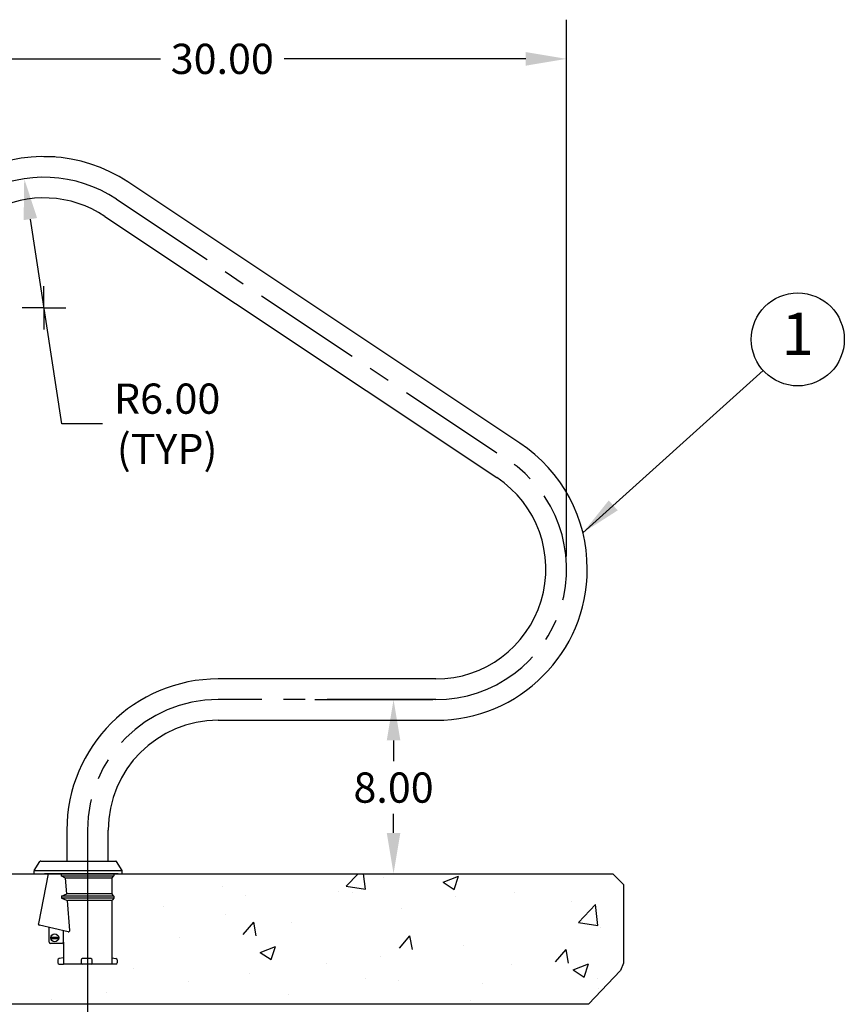
# Model space of a CAD drawing. Extents: x 13 to 130, y -3 to 68.
# Drawn here: x 34 to 72, y 22 to 68 of the extents above; entities that cross this region are included whole.
import ezdxf
from ezdxf.enums import TextEntityAlignment as Align

# ---------------------------------------------------------------- set-up
doc = ezdxf.new("R2010")
doc.units = 0
doc.header["$LTSCALE"] = 20
doc.header["$MEASUREMENT"] = 0
doc.header["$PDSIZE"] = -1
doc.linetypes.add('CENTER', pattern=[0.4, 0.25, -0.05, 0.05, -0.05])
doc.linetypes.add('CENTERX2', pattern=[0.8, 0.5, -0.1, 0.1, -0.1])
doc.layers.get('0').update_dxf_attribs({"linetype": 'CONTINUOUS'})
doc.layers.get('DEFPOINTS').update_dxf_attribs({"linetype": 'CONTINUOUS'})
for name, color, linetype in [('CONSTRUCTION', 7, 'CONTINUOUS'), ('DIMENSIONS', 5, 'CONTINUOUS'), ('HATCH', 6, 'CONTINUOUS')]:
    doc.layers.add(name, color=color, linetype=linetype)
doc.styles.get("Standard").update_dxf_attribs({"font": 'arial.ttf'})
doc.dimstyles.get("Standard").update_dxf_attribs({"dimscale": 10, "dimtxt": 0.18, "dimasz": 0.18, "dimexe": 0.18, "dimexo": 0.0625, "dimgap": 0.09, "dimtad": 0, "dimtih": 1, "dimtoh": 1, "dimzin": 0, "dimdsep": 46, "dimtxsty": 'Standard', "dimcen": 0.09, "dimadec": 0, "dimazin": 0, "dimtfac": 1, "dimtofl": 0, "dimtmove": 0, "dimatfit": 0, "dimfxl": 1, "dimtolj": 1, "dimtzin": 0, "dimarcsym": 0})
doc.dimstyles.new('STANDARD$4', dxfattribs={"dimscale": 10, "dimtxt": 0.0625, "dimasz": 0.0625, "dimexe": 0.05625, "dimexo": 0.025, "dimgap": 0.03125, "dimtad": 0, "dimtih": 1, "dimtoh": 1, "dimzin": 0, "dimdsep": 46, "dimtxsty": 'Standard', "dimcen": 0.05, "dimadec": 0, "dimazin": 0, "dimtfac": 1, "dimtofl": 0, "dimtmove": 0, "dimatfit": 2, "dimfxl": 1, "dimtolj": 1, "dimtzin": 0, "dimarcsym": 0})

# ---------------------------------------------------------------- blocks, each defined once
blk = doc.blocks.new('*D7')
at = {"layer": 'DEFPOINTS', "color": 0, "linetype": 'Continuous'}
for p in [(29.51, 25.981), (37.51, 25.981), (37.51, -1.67)]:
    blk.add_point(p, dxfattribs=at)
at = {"layer": 'DIMENSIONS', "color": 0, "linetype": 'Continuous', "lineweight": -2}
for p, q in [((29.51, 25.481), (29.51, -3.47)), ((37.51, 25.481), (37.51, -3.47)), ((29.51, -1.67), (25.474, -1.67)), ((35.635, -1.67), (31.385, -1.67))]:
    blk.add_line(p, q, dxfattribs=at)
at = {"layer": 'DIMENSIONS', "color": 0, "linetype": 'Continuous'}
for points in [[(31.385, -1.358), (31.385, -1.983), (29.51, -1.67)], [(35.635, -1.358), (35.635, -1.983), (37.51, -1.67)]]:
    blk.add_solid(points, dxfattribs=at)
at = {"layer": 'DIMENSIONS', "color": 0, "linetype": 'Continuous', "insert": (23.171, -1.67), "char_height": 1.3889, "attachment_point": 5}
blk.add_mtext('\\A1;8.00', dxfattribs=at)
blk = doc.blocks.new('*D5')
at = {"layer": 'DEFPOINTS', "color": 0, "linetype": 'Continuous'}
for p in [(29.51, 65.931), (59.51, 42.567), (29.51, 30.619)]:
    blk.add_point(p, dxfattribs=at)
at = {"layer": 'DIMENSIONS', "color": 0, "linetype": 'Continuous', "lineweight": -2}
for p, q in [((29.51, 31.119), (29.51, 67.731)), ((59.51, 43.067), (59.51, 67.731)), ((31.385, 65.931), (40.858, 65.931)), ((57.635, 65.931), (46.539, 65.931))]:
    blk.add_line(p, q, dxfattribs=at)
at = {"layer": 'DIMENSIONS', "color": 0, "linetype": 'Continuous'}
for points in [[(31.385, 66.243), (31.385, 65.618), (29.51, 65.931)], [(57.635, 66.243), (57.635, 65.618), (59.51, 65.931)]]:
    blk.add_solid(points, dxfattribs=at)
at = {"layer": 'DIMENSIONS', "color": 0, "linetype": 'Continuous', "insert": (43.699, 65.931), "char_height": 1.3889, "attachment_point": 5}
blk.add_mtext('\\A1;30.00', dxfattribs=at)
blk = doc.blocks.new('*D4')
at = {"layer": 'DEFPOINTS', "color": 0, "linetype": 'Continuous'}
for p in [(47.455, 36.492), (47.455, 28.492), (51.564, 28.492)]:
    blk.add_point(p, dxfattribs=at)
at = {"layer": 'DIMENSIONS', "color": 0, "linetype": 'Continuous', "lineweight": -2}
for p, q in [((47.955, 36.492), (53.364, 36.492)), ((51.564, 34.617), (51.564, 33.659)), ((51.564, 30.367), (51.564, 31.24)), ((47.955, 28.492), (53.364, 28.492))]:
    blk.add_line(p, q, dxfattribs=at)
at = {"layer": 'DIMENSIONS', "color": 0, "linetype": 'Continuous'}
for points in [[(51.251, 34.617), (51.876, 34.617), (51.564, 36.492)], [(51.251, 30.367), (51.876, 30.367), (51.564, 28.492)]]:
    blk.add_solid(points, dxfattribs=at)
at = {"layer": 'DIMENSIONS', "color": 0, "linetype": 'Continuous', "insert": (51.564, 32.449), "char_height": 1.3889, "attachment_point": 5}
blk.add_mtext('\\A1;8.00', dxfattribs=at)
blk = doc.blocks.new('*D3')
at = {"layer": 'DEFPOINTS', "color": 0, "linetype": 'Continuous'}
for p in [(37.51, 30.492), (60.51, 3.073), (60.51, -1.67)]:
    blk.add_point(p, dxfattribs=at)
at = {"layer": 'DIMENSIONS', "color": 0, "linetype": 'Continuous', "lineweight": -2}
for p, q in [((37.51, 29.992), (37.51, -3.47)), ((60.51, 2.573), (60.51, -3.47)), ((39.385, -1.67), (45.69, -1.67)), ((58.635, -1.67), (51.395, -1.67))]:
    blk.add_line(p, q, dxfattribs=at)
at = {"layer": 'DIMENSIONS', "color": 0, "linetype": 'Continuous'}
for points in [[(39.385, -1.358), (39.385, -1.983), (37.51, -1.67)], [(58.635, -1.358), (58.635, -1.983), (60.51, -1.67)]]:
    blk.add_solid(points, dxfattribs=at)
at = {"layer": 'DIMENSIONS', "color": 0, "linetype": 'Continuous', "insert": (48.543, -1.67), "char_height": 1.3889, "attachment_point": 5}
blk.add_mtext('\\A1;23.00', dxfattribs=at)
blk = doc.blocks.new('*D1')
at = {"layer": 'DEFPOINTS', "color": 0, "linetype": 'Continuous'}
for p in [(34.604, 60.423), (35.51, 54.492)]:
    blk.add_point(p, dxfattribs=at)
at = {"layer": 'DIMENSIONS', "color": 0, "linetype": 'Continuous', "lineweight": -2}
for p, q in [((36.325, 49.162), (34.887, 58.57)), ((38.2, 49.162), (36.325, 49.162))]:
    blk.add_line(p, q, dxfattribs=at)
at = {"layer": 'DIMENSIONS', "color": 0, "linetype": 'Continuous'}
blk.add_solid([(35.196, 58.617), (34.578, 58.522), (34.604, 60.423)], dxfattribs=at)
at = {"layer": 'DIMENSIONS', "color": 0, "linetype": 'Continuous', "insert": (41.166, 49.162), "char_height": 1.3889, "attachment_point": 5}
blk.add_mtext('\\A1;R6.00\\P(TYP)', dxfattribs=at)
blk = doc.blocks.new('SW_CENTERMARK0')
at = {"color": 7, "linetype": 'Continuous'}
for q in [(4.3023, 5.9804), (4.2023, 5.8804), (4.3023, 5.7804), (4.4023, 5.8804)]:
    blk.add_line((4.3023, 5.8804), q, dxfattribs=at)

msp = doc.modelspace()

# ---------------------------------------------------------------- hatches: boundary and pattern name
at = {"layer": 'HATCH'}
h = msp.add_hatch(dxfattribs=at)
h.set_pattern_fill('AR-CONC', style=0)
h.set_pattern_definition([(50, (-723.24, -402.393), (7.1726, -0.62752), [0.75, -8.25]), (355, (-723.24, -402.393), (-1.387513, 7.52192), [0.6, -6.6]), (100.4514, (-722.642, -402.4454), (5.785094, 6.894395), [0.6374, -7.01142]), (46.1842, (-723.24, -400.393), (10.67241, -1.65519), [1.125, -12.375]), (96.6356, (-722.351, -400.531), (9.34663, 9.74118), [0.9561, -10.51713]), (351.1842, (-723.24, -400.393), (9.34662, 9.74119), [0.9, -9.9]), (21, (-722.24, -400.893), (5.96907, -4.02619), [0.75, -8.25]), (326, (-722.24, -400.893), (2.433153, 7.2515), [0.6, -6.6]), (71.4514, (-721.7425, -401.2286), (8.402226, 3.225305), [0.6374, -7.01142]), (37.5, (-723.24, -402.393), (0.1215986, 3.3289385), [0, -6.52, 0, -6.7, 0, -6.625]), (7.5, (-723.24, -402.393), (2.630695, 3.944117), [0, -3.82, 0, -6.37, 0, -2.525]), (327.5, (-725.47, -402.393), (5.338224, -0.225549), [0, -2.5, 0, -7.8, 0, -10.35]), (317.5, (-726.47, -402.393), (5.831862, 1.00105), [0, -3.25, 0, -5.18, 0, -7.35])])
h.paths.add_polyline_path([(60.51, 22.492), (60.51, 20.305), (54.01, 20.305), (54.01, 13.305), (60.51, 13.305), (60.51, 3.073), (60.489, 3.104), (60.468, 3.134), (60.446, 3.164), (60.425, 3.193), (60.404, 3.222), (60.383, 3.251), (60.362, 3.28), (60.341, 3.308), (60.32, 3.336), (60.3, 3.364), (60.279, 3.391), (60.258, 3.418), (60.238, 3.445), (60.217, 3.471), (60.197, 3.497), (60.177, 3.523), (60.156, 3.548), (60.136, 3.574), (60.116, 3.599), (60.096, 3.623), (60.076, 3.647), (60.056, 3.672), (60.037, 3.695), (60.017, 3.719), (59.997, 3.742), (59.978, 3.765), (59.958, 3.787), (59.939, 3.81), (59.919, 3.832), (59.9, 3.853), (59.881, 3.875), (59.861, 3.896), (59.842, 3.917), (59.823, 3.937), (59.804, 3.958), (59.785, 3.978), (59.766, 3.997), (59.748, 4.017), (59.729, 4.036), (59.71, 4.055), (59.692, 4.074), (59.673, 4.092), (59.655, 4.11), (59.637, 4.128), (59.618, 4.146), (59.6, 4.163), (59.582, 4.18), (59.564, 4.197), (59.546, 4.214), (59.528, 4.23), (59.51, 4.246), (59.492, 4.262), (59.474, 4.277), (59.456, 4.292), (59.439, 4.307), (59.421, 4.322), (59.404, 4.337), (59.386, 4.351), (59.369, 4.365), (59.351, 4.379), (59.334, 4.392), (59.317, 4.405), (59.3, 4.418), (59.283, 4.431), (59.266, 4.444), (59.249, 4.456), (59.232, 4.468), (59.215, 4.48), (59.198, 4.491), (59.182, 4.503), (59.165, 4.514), (59.148, 4.525), (59.132, 4.535), (59.115, 4.546), (59.099, 4.556), (59.083, 4.566), (59.066, 4.576), (59.05, 4.585), (59.034, 4.594), (59.018, 4.603), (59.002, 4.612), (58.986, 4.621), (58.97, 4.629), (58.954, 4.637), (58.938, 4.645), (58.922, 4.653), (58.907, 4.66), (58.891, 4.668), (58.875, 4.675), (58.86, 4.682), (58.844, 4.688), (58.829, 4.695), (58.814, 4.701), (58.798, 4.707), (58.783, 4.713), (58.768, 4.718), (58.753, 4.724), (58.738, 4.729), (58.723, 4.734), (58.708, 4.739), (58.693, 4.743), (58.678, 4.748), (58.663, 4.752), (58.648, 4.756), (58.634, 4.76), (58.619, 4.763), (58.604, 4.767), (58.59, 4.77), (58.575, 4.773), (58.561, 4.776), (58.546, 4.778), (58.532, 4.781), (58.518, 4.783), (58.504, 4.785), (58.489, 4.787), (58.475, 4.789), (58.461, 4.79), (58.447, 4.792), (58.433, 4.793), (58.419, 4.794), (58.406, 4.795), (58.392, 4.795), (58.378, 4.796), (58.364, 4.796), (58.351, 4.796), (58.337, 4.796), (58.323, 4.796), (58.31, 4.796), (58.296, 4.795), (58.283, 4.794), (58.27, 4.794), (58.256, 4.793), (58.243, 4.791), (58.23, 4.79), (58.217, 4.789), (58.203, 4.787), (58.19, 4.785), (58.177, 4.783), (58.164, 4.781), (58.151, 4.779), (58.138, 4.776), (58.126, 4.774), (58.113, 4.771), (58.1, 4.768), (58.087, 4.765), (58.075, 4.762), (58.062, 4.758), (58.049, 4.755), (58.037, 4.751), (58.024, 4.747), (58.012, 4.744), (58, 4.739), (57.987, 4.735), (57.975, 4.731), (57.963, 4.727), (57.95, 4.722), (57.938, 4.717), (57.926, 4.712), (57.914, 4.707), (57.902, 4.702), (57.89, 4.697), (57.878, 4.692), (57.866, 4.686), (57.854, 4.68), (57.842, 4.675), (57.831, 4.669), (57.819, 4.663), (57.807, 4.657), (57.795, 4.65), (57.784, 4.644), (57.772, 4.638), (57.761, 4.631), (57.749, 4.624), (57.738, 4.617), (57.726, 4.61), (57.715, 4.603), (57.703, 4.596), (57.692, 4.589), (57.681, 4.582), (57.669, 4.574), (57.658, 4.567), (57.647, 4.559), (57.636, 4.551), (57.625, 4.543), (57.614, 4.535), (57.603, 4.527), (57.592, 4.519), (57.581, 4.511), (57.57, 4.502), (57.559, 4.494), (57.548, 4.485), (57.537, 4.476), (57.527, 4.468), (57.516, 4.459), (57.505, 4.45), (57.495, 4.441), (57.484, 4.432), (57.473, 4.423), (57.463, 4.413), (57.452, 4.404), (57.442, 4.394), (57.431, 4.385), (57.421, 4.375), (57.411, 4.366), (57.4, 4.356), (57.39, 4.346), (57.38, 4.336), (57.369, 4.326), (57.359, 4.316), (57.349, 4.306), (57.339, 4.296), (57.329, 4.285), (57.319, 4.275), (57.308, 4.265), (57.298, 4.254), (57.288, 4.244), (57.278, 4.233), (57.268, 4.222), (57.259, 4.212), (57.249, 4.201), (57.239, 4.19), (57.229, 4.179), (57.219, 4.168), (57.209, 4.157), (57.2, 4.146), (57.19, 4.135), (57.18, 4.124), (57.171, 4.113), (57.161, 4.101), (57.152, 4.09), (57.142, 4.079), (57.132, 4.067), (57.123, 4.056), (57.113, 4.044), (57.104, 4.033), (57.095, 4.021), (57.085, 4.01), (57.076, 3.998), (57.066, 3.986), (57.057, 3.975), (57.048, 3.963), (57.039, 3.951), (57.029, 3.939), (57.02, 3.927), (57.011, 3.915), (57.002, 3.903), (56.993, 3.892), (56.983, 3.88), (56.974, 3.868), (56.965, 3.856), (56.956, 3.844), (56.947, 3.831), (56.938, 3.819), (56.929, 3.807), (56.92, 3.795), (56.911, 3.783), (56.902, 3.771), (56.894, 3.759), (56.885, 3.746), (56.876, 3.734), (56.867, 3.722), (56.858, 3.71), (56.849, 3.698), (56.841, 3.685), (56.832, 3.673), (56.823, 3.661), (56.814, 3.649), (56.806, 3.636), (56.797, 3.624), (56.789, 3.612), (56.78, 3.6), (56.771, 3.587), (56.763, 3.575), (56.754, 3.563), (56.746, 3.551), (56.737, 3.538), (56.729, 3.526), (56.72, 3.514), (56.712, 3.502), (56.703, 3.49), (56.695, 3.477), (56.686, 3.465), (56.678, 3.453), (56.67, 3.441), (56.661, 3.429), (56.653, 3.417), (56.645, 3.405), (56.636, 3.393), (56.628, 3.381), (56.62, 3.369), (56.611, 3.357), (56.603, 3.345), (56.595, 3.333), (56.587, 3.321), (56.578, 3.309), (56.57, 3.297), (56.562, 3.285), (56.554, 3.273), (56.546, 3.262), (56.538, 3.25), (56.529, 3.238), (56.521, 3.227), (56.513, 3.215), (56.505, 3.203), (56.497, 3.192), (56.489, 3.18), (56.481, 3.169), (56.473, 3.158), (56.465, 3.146), (56.457, 3.135), (56.449, 3.124), (56.441, 3.113), (56.433, 3.101), (56.425, 3.09), (56.417, 3.079), (56.409, 3.068), (56.401, 3.057), (56.393, 3.046), (56.385, 3.036), (56.377, 3.025), (56.369, 3.014), (56.362, 3.003), (56.354, 2.993), (56.346, 2.982), (56.338, 2.972), (56.33, 2.961), (56.322, 2.951), (56.314, 2.941), (56.306, 2.931), (56.299, 2.921), (56.291, 2.911), (56.283, 2.901), (56.275, 2.891), (56.267, 2.881), (56.26, 2.871), (56.252, 2.861), (56.244, 2.852), (56.236, 2.842), (56.229, 2.833), (56.221, 2.823), (56.213, 2.814), (56.205, 2.805), (56.197, 2.796), (56.19, 2.787), (56.182, 2.778), (56.174, 2.769), (56.167, 2.76), (56.159, 2.752), (56.151, 2.743), (56.143, 2.735), (56.136, 2.726), (56.128, 2.718), (56.12, 2.71), (56.112, 2.702), (56.105, 2.694), (56.097, 2.686), (56.089, 2.678), (56.082, 2.671), (56.074, 2.663), (56.066, 2.656), (56.059, 2.648), (56.051, 2.641), (56.043, 2.634), (56.035, 2.627), (56.028, 2.62), (56.02, 2.613), (56.012, 2.606), (56.005, 2.6), (55.997, 2.593), (55.989, 2.587), (55.982, 2.581), (55.974, 2.575), (55.966, 2.569), (55.958, 2.563), (55.951, 2.557), (55.943, 2.552), (55.935, 2.546), (55.928, 2.541), (55.92, 2.535), (55.912, 2.53), (55.904, 2.525), (55.897, 2.521), (55.889, 2.516), (55.881, 2.511), (55.873, 2.507), (55.866, 2.503), (55.858, 2.498), (55.85, 2.494), (55.842, 2.491), (55.835, 2.487), (55.827, 2.483), (55.819, 2.48), (55.811, 2.476), (55.804, 2.473), (55.796, 2.47), (55.788, 2.467), (55.78, 2.465), (55.772, 2.462), (55.765, 2.46), (55.757, 2.457), (55.749, 2.455), (55.741, 2.453), (55.733, 2.452), (55.725, 2.45), (55.717, 2.448), (55.71, 2.447), (55.702, 2.446), (55.694, 2.445), (55.686, 2.444), (55.678, 2.443), (55.67, 2.443), (55.662, 2.442), (55.654, 2.442), (55.646, 2.442), (55.638, 2.441), (55.63, 2.442), (55.622, 2.442), (55.615, 2.442), (55.607, 2.443), (55.599, 2.443), (55.591, 2.444), (55.583, 2.445), (55.575, 2.446), (55.566, 2.447), (55.558, 2.448), (55.55, 2.45), (55.542, 2.451), (55.534, 2.453), (55.526, 2.455), (55.518, 2.456), (55.51, 2.458), (55.502, 2.461), (55.494, 2.463), (55.486, 2.465), (55.478, 2.468), (55.469, 2.47), (55.461, 2.473), (55.453, 2.476), (55.445, 2.479), (55.437, 2.482), (55.429, 2.485), (55.42, 2.488), (55.412, 2.492), (55.404, 2.495), (55.396, 2.499), (55.387, 2.502), (55.379, 2.506), (55.371, 2.51), (55.363, 2.514), (55.354, 2.518), (55.346, 2.522), (55.338, 2.527), (55.329, 2.531), (55.321, 2.536), (55.313, 2.54), (55.304, 2.545), (55.296, 2.55), (55.287, 2.554), (55.279, 2.559), (55.271, 2.564), (55.262, 2.57), (55.254, 2.575), (55.245, 2.58), (55.237, 2.585), (55.228, 2.591), (55.22, 2.596), (55.211, 2.602), (55.203, 2.608), (55.194, 2.614), (55.186, 2.619), (55.177, 2.625), (55.169, 2.631), (55.16, 2.637), (55.151, 2.644), (55.143, 2.65), (55.134, 2.656), (55.126, 2.663), (55.117, 2.669), (55.108, 2.676), (55.1, 2.682), (55.091, 2.689), (55.082, 2.696), (55.073, 2.702), (55.065, 2.709), (55.056, 2.716), (55.047, 2.723), (55.038, 2.73), (55.03, 2.737), (55.021, 2.744), (55.012, 2.752), (55.003, 2.759), (54.994, 2.766), (54.985, 2.773), (54.976, 2.781), (54.968, 2.788), (54.959, 2.796), (54.95, 2.803), (54.941, 2.811), (54.932, 2.819), (54.923, 2.826), (54.914, 2.834), (54.905, 2.842), (54.896, 2.85), (54.887, 2.858), (54.878, 2.865), (54.869, 2.873), (54.859, 2.881), (54.85, 2.889), (54.841, 2.897), (54.832, 2.906), (54.823, 2.914), (54.814, 2.922), (54.804, 2.93), (54.795, 2.938), (54.786, 2.946), (54.777, 2.955), (54.767, 2.963), (54.758, 2.971), (54.749, 2.98), (54.74, 2.988), (54.73, 2.996), (54.721, 3.005), (54.711, 3.013), (54.702, 3.022), (54.693, 3.03), (54.683, 3.039), (54.674, 3.047), (54.664, 3.056), (54.655, 3.064), (54.645, 3.073), (54.636, 3.081), (54.626, 3.09), (54.617, 3.098), (54.607, 3.107), (54.597, 3.115), (54.588, 3.124), (54.578, 3.133), (54.569, 3.141), (54.559, 3.15), (54.549, 3.158), (54.539, 3.167), (54.53, 3.176), (54.52, 3.184), (54.51, 3.193), (54.5, 3.201), (54.491, 3.21), (54.481, 3.218), (54.471, 3.227), (54.461, 3.235), (54.451, 3.244), (54.441, 3.253), (54.431, 3.261), (54.421, 3.27), (54.411, 3.278), (54.401, 3.287), (54.391, 3.295), (54.381, 3.303), (54.371, 3.312), (54.361, 3.32), (54.351, 3.329), (54.341, 3.337), (54.331, 3.345), (54.321, 3.354), (54.31, 3.362), (54.3, 3.37), (54.29, 3.378), (54.28, 3.386), (54.269, 3.395), (54.259, 3.403), (54.249, 3.411), (54.239, 3.419), (54.228, 3.427), (54.218, 3.435), (54.207, 3.443), (54.197, 3.451), (54.186, 3.459), (54.176, 3.467), (54.165, 3.474), (54.155, 3.482), (54.144, 3.49), (54.134, 3.497), (54.123, 3.505), (54.113, 3.513), (54.102, 3.52), (54.091, 3.528), (54.081, 3.535), (54.07, 3.543), (54.059, 3.55), (54.048, 3.557), (54.038, 3.564), (54.027, 3.571), (54.016, 3.579), (54.005, 3.586), (53.994, 3.593), (53.983, 3.6), (53.973, 3.606), (53.962, 3.613), (53.951, 3.62), (53.94, 3.627), (53.929, 3.633), (53.918, 3.64), (53.906, 3.646), (53.895, 3.653), (53.884, 3.659), (53.873, 3.665), (53.862, 3.672), (53.851, 3.678), (53.84, 3.684), (53.828, 3.69), (53.817, 3.696), (53.806, 3.701), (53.794, 3.707), (53.783, 3.713), (53.772, 3.718), (53.76, 3.724), (53.749, 3.729), (53.737, 3.735), (53.726, 3.74), (53.714, 3.745), (53.703, 3.75), (53.691, 3.755), (53.68, 3.76), (53.668, 3.765), (53.656, 3.769), (53.645, 3.774), (53.633, 3.779), (53.621, 3.783), (53.61, 3.787), (53.598, 3.792), (53.586, 3.796), (53.574, 3.8), (53.562, 3.804), (53.55, 3.808), (53.539, 3.811), (53.527, 3.815), (53.515, 3.818), (53.503, 3.822), (53.491, 3.825), (53.479, 3.828), (53.467, 3.831), (53.454, 3.834), (53.442, 3.837), (53.43, 3.84), (53.418, 3.843), (53.406, 3.845), (53.393, 3.848), (53.381, 3.85), (53.369, 3.852), (53.357, 3.854), (53.344, 3.856), (53.332, 3.858), (53.319, 3.86), (53.307, 3.861), (53.294, 3.863), (53.282, 3.864), (53.269, 3.865), (53.257, 3.866), (53.244, 3.867), (53.232, 3.868), (53.219, 3.869), (53.206, 3.869), (53.193, 3.869), (53.181, 3.87), (53.168, 3.87), (53.155, 3.87), (53.142, 3.87), (53.129, 3.869), (53.116, 3.869), (53.104, 3.868), (53.091, 3.868), (53.078, 3.867), (53.065, 3.866), (53.052, 3.865), (53.038, 3.863), (53.025, 3.862), (53.012, 3.86), (52.999, 3.859), (52.986, 3.857), (52.973, 3.855), (52.959, 3.852), (52.946, 3.85), (52.933, 3.848), (52.919, 3.845), (52.906, 3.842), (52.892, 3.839), (52.879, 3.836), (52.865, 3.833), (52.852, 3.829), (52.838, 3.826), (52.825, 3.822), (52.811, 3.818), (52.797, 3.814), (52.784, 3.809), (52.77, 3.805), (52.756, 3.8), (52.742, 3.795), (52.729, 3.79), (52.715, 3.785), (52.701, 3.78), (52.687, 3.774), (52.673, 3.769), (52.659, 3.763), (52.645, 3.757), (52.631, 3.751), (52.617, 3.744), (52.603, 3.738), (52.588, 3.731), (52.574, 3.724), (52.56, 3.717), (52.546, 3.709), (52.531, 3.702), (52.517, 3.694), (52.503, 3.686), (52.488, 3.678), (52.474, 3.67), (52.459, 3.661), (52.445, 3.653), (52.43, 3.644), (52.416, 3.635), (52.401, 3.626), (52.387, 3.616), (52.372, 3.607), (52.357, 3.597), (52.342, 3.587), (52.328, 3.576), (52.313, 3.566), (52.298, 3.555), (52.283, 3.544), (52.268, 3.533), (52.253, 3.522), (52.238, 3.51), (52.223, 3.499), (52.208, 3.487), (52.193, 3.475), (52.178, 3.462), (52.163, 3.45), (52.147, 3.437), (52.132, 3.424), (52.117, 3.411), (52.101, 3.397), (52.086, 3.384), (52.071, 3.37), (52.055, 3.356), (52.04, 3.341), (52.024, 3.327), (52.009, 3.312), (51.993, 3.297), (51.977, 3.282), (51.962, 3.266), (51.946, 3.25), (51.93, 3.234), (51.914, 3.218), (51.899, 3.202), (51.883, 3.185), (51.867, 3.168), (51.851, 3.151), (51.835, 3.134), (51.819, 3.116), (51.803, 3.098), (51.787, 3.08), (51.771, 3.062), (51.755, 3.043), (51.738, 3.025), (51.722, 3.006), (51.706, 2.986), (51.689, 2.967), (51.673, 2.947), (51.657, 2.927), (51.64, 2.907), (51.624, 2.886), (51.607, 2.865), (51.591, 2.844), (51.574, 2.823), (51.557, 2.801), (51.541, 2.779), (51.524, 2.757), (51.507, 2.735), (51.49, 2.712), (51.474, 2.689), (51.457, 2.666), (51.44, 2.643), (51.423, 2.619), (51.406, 2.595), (51.389, 2.571), (51.372, 2.546), (51.355, 2.522), (51.337, 2.497), (51.32, 2.471), (51.303, 2.446), (51.286, 2.42), (51.268, 2.394), (51.251, 2.367), (51.234, 2.341), (51.216, 2.314), (51.199, 2.286), (51.181, 2.259), (51.163, 2.231), (51.146, 2.203), (51.128, 2.175), (51.11, 2.146), (51.11, 22.492)])

# ---------------------------------------------------------------- linework, layer by layer
at = {"color": 7, "linetype": 'Continuous'}
for p, q in [((57.366, 48.275), (39.366, 60.275)), ((38.312, 58.694), (56.312, 46.694)), ((53.51, 37.442), (43.51, 37.442)), ((43.51, 35.542), (53.51, 35.542)), ((36.56, 30.492), (36.56, 29.073)), ((38.46, 29.073), (38.46, 30.492)), ((35.068, 28.637), (35.317, 29.049)), ((35.36, 29.073), (38.804, 29.073)), ((39.101, 28.637), (38.847, 29.049)), ((35.06, 28.492), (35.06, 28.611)), ((39.106, 28.625), (35.062, 28.625)), ((39.108, 28.492), (39.108, 28.611)), ((38.916, 28.492), (35.535, 28.492)), ((49.385, 27.913), (49.94, 28.492)), ((50.274, 27.775), (50.191, 28.492)), ((51.099, 28.314), (51.099, 28.314)), ((53.846, 28.103), (54.547, 28.372)), ((53.846, 28.103), (54.344, 27.768)), ((54.344, 27.768), (54.547, 28.372)), ((43.718, 27.883), (43.718, 27.883)), ((49.057, 27.657), (49.057, 27.657)), ((49.385, 27.913), (50.274, 27.775)), ((49.699, 27.639), (49.699, 27.639)), ((57.112, 27.646), (57.112, 27.646)), ((44.784, 27.483), (44.784, 27.483)), ((54.395, 27.431), (54.395, 27.431)), ((59.733, 27.206), (59.733, 27.206)), ((40.997, 26.984), (40.997, 26.984)), ((51.919, 26.896), (51.919, 26.896)), ((60.057, 26.258), (60.836, 27.07)), ((60.946, 26.12), (60.836, 27.07)), ((43.867, 26.638), (43.867, 26.638)), ((44.658, 25.695), (45.14, 26.27)), ((45.256, 25.643), (45.14, 26.27)), ((46.867, 26.256), (46.867, 26.256)), ((60.057, 26.258), (60.946, 26.12)), ((61.075, 26.03), (61.075, 26.03)), ((41.733, 25.552), (41.733, 25.552)), ((51.831, 25.068), (52.313, 25.642)), ((52.428, 25.015), (52.313, 25.642)), ((45.444, 24.878), (46.144, 25.147)), ((45.942, 24.543), (46.144, 25.147)), ((54.759, 25.198), (54.759, 25.198)), ((59.003, 24.44), (59.485, 25.015)), ((59.601, 24.388), (59.485, 25.014)), ((62.125, 25.021), (62.125, 25.021)), ((45.444, 24.878), (45.942, 24.543)), ((50.972, 24.7), (50.972, 24.7)), ((39.62, 24.143), (39.62, 24.143)), ((48.469, 24.37), (48.469, 24.37)), ((56.991, 24.317), (56.991, 24.317)), ((59.816, 24.077), (60.516, 24.346)), ((59.816, 24.077), (60.313, 23.742)), ((60.313, 23.742), (60.516, 24.346)), ((62.129, 24.388), (61.991, 24.043)), ((42.153, 23.538), (42.153, 23.538)), ((44.959, 23.917), (44.959, 23.917)), ((50.297, 23.692), (50.297, 23.692)), ((51.797, 23.567), (51.797, 23.567)), ((60.95, 23.674), (60.95, 23.674)), ((55.635, 23.466), (55.635, 23.466)), ((60.973, 23.241), (60.973, 23.241)), ((35.863, 22.71), (35.863, 22.71)), ((38.366, 23.04), (38.366, 23.04)), ((46.746, 22.927), (46.746, 22.927)), ((55.118, 22.673), (55.118, 22.673))]:
    msp.add_line(p, q, dxfattribs=at)
at = {"color": 7, "linetype": 'CENTER'}
for p, q in [((38.839, 59.484), (56.839, 47.484)), ((53.51, 36.492), (43.51, 36.492))]:
    msp.add_line(p, q, dxfattribs=at)
at = {"color": 7, "linetype": 'CENTERX2'}
msp.add_line((37.51, 30.492), (37.51, 29.073), dxfattribs=at)
at = {"color": 7}
for p, q in [((30.916, 28.492), (61.629, 28.492)), ((36.56, 28.492), (38.46, 28.492)), ((61.629, 28.492), (62.129, 27.992)), ((62.129, 27.992), (62.129, 24.388)), ((61.991, 24.043), (60.51, 22.492))]:
    msp.add_line(p, q, dxfattribs=at)
at = {"color": 7, "flags": 128}
for points in [[(51.11, 22.492), (19.352, 22.492)], [(60.51, 22.492), (51.11, 22.492)]]:
    msp.add_lwpolyline(points, dxfattribs=at)
at = {"color": 7, "linetype": 'Continuous'}
for centre, radius, start, end in [((35.51, 54.492), 6.95, 56.3099, 180), ((35.51, 54.492), 5.05, 56.3099, 180), ((53.51, 42.492), 6.95, 0, 56.3099), ((53.51, 42.492), 5.05, 270, 56.3099), ((53.51, 42.492), 6.95, 270, 0), ((43.51, 30.492), 6.95, 90, 180), ((43.51, 30.492), 5.05, 90, 180), ((35.36, 29.023), 0.05, 90, 148.8298), ((38.804, 29.023), 0.05, 31.636, 90), ((35.11, 28.611), 0.05, 148.8298, 180), ((39.058, 28.611), 0.05, 0, 31.636)]:
    msp.add_arc(centre, radius, start, end, dxfattribs=at)
at = {"color": 7, "linetype": 'CENTER'}
for centre, start, end in [((35.51, 54.492), 56.3099, 180), ((53.51, 42.492), 270, 56.3099), ((43.51, 30.492), 90, 180)]:
    msp.add_arc(centre, 6, start, end, dxfattribs=at)
at = {"layer": 'CONSTRUCTION', "color": 7}
for p, q in [((35.7, 28.492), (35.252, 26.2)), ((38.72, 28.492), (36.3, 28.492)), ((38.72, 28.492), (36.3, 28.492)), ((36.3, 28.492), (36.3, 28.392)), ((36.3, 28.392), (38.72, 28.392)), ((36.504, 28.292), (36.3, 28.392)), ((38.62, 28.292), (36.504, 28.292)), ((36.561, 27.562), (36.504, 28.292)), ((38.62, 28.292), (38.72, 28.392)), ((38.62, 28.292), (38.62, 27.614)), ((38.72, 28.492), (38.72, 28.392)), ((36.32, 27.462), (36.561, 27.562)), ((38.72, 27.462), (36.32, 27.462)), ((36.32, 27.462), (36.32, 27.362)), ((38.72, 27.362), (36.32, 27.362)), ((36.32, 27.362), (36.585, 27.262)), ((38.632, 27.562), (36.561, 27.562)), ((38.632, 27.262), (36.585, 27.262)), ((36.696, 25.889), (36.585, 27.262)), ((38.62, 27.21), (38.62, 24.342)), ((38.72, 27.462), (38.657, 27.525)), ((38.72, 27.362), (38.657, 27.298)), ((38.72, 27.462), (38.72, 27.362)), ((36.62, 25.823), (35.299, 26.128)), ((35.75, 25.354), (35.75, 26.042)), ((36.4, 25.354), (36.4, 25.892)), ((35.825, 25.573), (36.186, 25.573)), ((35.825, 25.521), (36.186, 25.521)), ((36.4, 25.354), (36.4, 24.592)), ((36.338, 25.292), (35.813, 25.292)), ((36.15, 24.529), (36.15, 24.404)), ((36.4, 24.628), (36.213, 24.592)), ((36.4, 24.592), (36.4, 24.342)), ((37.22, 24.529), (37.22, 24.404)), ((37.658, 24.592), (37.283, 24.592)), ((37.72, 24.404), (37.72, 24.529)), ((38.62, 24.628), (38.808, 24.592)), ((38.87, 24.529), (38.87, 24.404)), ((36.213, 24.342), (36.4, 24.342)), ((38.62, 24.342), (36.4, 24.342)), ((38.808, 24.342), (38.62, 24.342))]:
    msp.add_line(p, q, dxfattribs=at)
msp.add_circle((36.005, 25.547), 0.182, dxfattribs=at)
for centre, radius, start, end in [((38.745, 27.614), 0.125, 180, 225), ((38.745, 27.21), 0.125, 135, 180), ((35.313, 26.188), 0.0625, 168.928, 257), ((36.634, 25.884), 0.0625, 257, 4.6368), ((35.813, 25.354), 0.0625, 180, 270), ((36.338, 25.354), 0.0625, 270, 0), ((36.213, 24.529), 0.0625, 90, 180), ((37.283, 24.529), 0.0625, 90, 180), ((37.658, 24.529), 0.0625, 0, 90), ((38.808, 24.529), 0.0625, 0, 90), ((36.213, 24.404), 0.0625, 180, 270), ((37.283, 24.404), 0.0625, 180, 270), ((37.658, 24.404), 0.0625, 270, 0), ((38.808, 24.404), 0.0625, 270, 0)]:
    msp.add_arc(centre, radius, start, end, dxfattribs=at)
at = {"layer": 'DIMENSIONS', "color": 7, "linetype": 'Continuous'}
msp.add_line((35.51, 61.442), (36.01, 61.442), dxfattribs=at)
at = {"layer": 'DIMENSIONS', "color": 7}
msp.add_circle((70.126, 53.04), 2.136, dxfattribs=at)

# ---------------------------------------------------------------- block references
at = {"color": 7, "xscale": 10.00000000000012, "yscale": 10.00000000000012, "zscale": 10.00000000000012}
msp.add_blockref('SW_CENTERMARK0', (-7.512, -4.313), dxfattribs=at)

# ---------------------------------------------------------------- texts
at = {"layer": 'DIMENSIONS', "color": 7}
msp.add_text('1', height=1.95, dxfattribs=at).set_placement((70.126, 53.04), align=Align.MIDDLE)

# ---------------------------------------------------------------- dimensions: what is measured, and where the dimension line sits
at = {"layer": 'DIMENSIONS', "color": 7, "linetype": 'Continuous'}
for base, p1, p2, picture, middle in [((29.51, 65.931), (59.51, 42.567), (29.51, 30.619), '*D5', (43.699, 65.931)), ((60.51, -1.67), (37.51, 30.492), (60.51, 3.073), '*D3', (48.543, -1.67)), ((37.51, -1.67), (29.51, 25.981), (37.51, 25.981), '*D7', (23.171, -1.67))]:
    dim = msp.add_linear_dim(base=base, p1=p1, p2=p2, dimstyle='Standard', override={"dimtxt": 0.138889, "dimasz": 0.1875, "dimexo": 0.05, "dimgap": 0.05, "dimdle": 0.125, "dimatfit": 3}, dxfattribs=at)
    dim.commit()
    dim.dimension.update_dxf_attribs({"geometry": picture, "text_midpoint": middle, "dimtype": 128})
dim = msp.add_radius_dim(center=(35.51, 54.492), mpoint=(34.604, 60.423), text='<>\\P(TYP)', dimstyle='STANDARD$4', override={"dimtxt": 0.138889, "dimasz": 0.1875, "dimexo": 0.05, "dimgap": 0.05, "dimdle": 0.125, "dimtmove": 1, "dimatfit": 3}, dxfattribs=at)
dim.commit()
dim.dimension.update_dxf_attribs({"geometry": '*D1', "text_midpoint": (36.325, 49.162), "dimtype": 132})
dim = msp.add_linear_dim(base=(51.564, 28.492), p1=(47.455, 36.492), p2=(47.455, 28.492), angle=90, dimstyle='Standard', override={"dimtxt": 0.138889, "dimasz": 0.1875, "dimexo": 0.05, "dimgap": 0.05, "dimdle": 0.125, "dimatfit": 3}, dxfattribs=at)
dim.commit()
dim.dimension.update_dxf_attribs({"geometry": '*D4', "text_midpoint": (51.564, 32.449), "dimtype": 128})

# ---------------------------------------------------------------- leaders
msp.add_leader([(60.257, 44.161), (68.538, 51.611)], dimstyle='Standard', override={"dimtxt": 0.138889, "dimasz": 0.1875, "dimexo": 0.05, "dimgap": 0.05, "dimtad": 0, "dimdle": 0.125, "dimatfit": 3}, dxfattribs=at)

doc.saveas('drawing.dxf')
